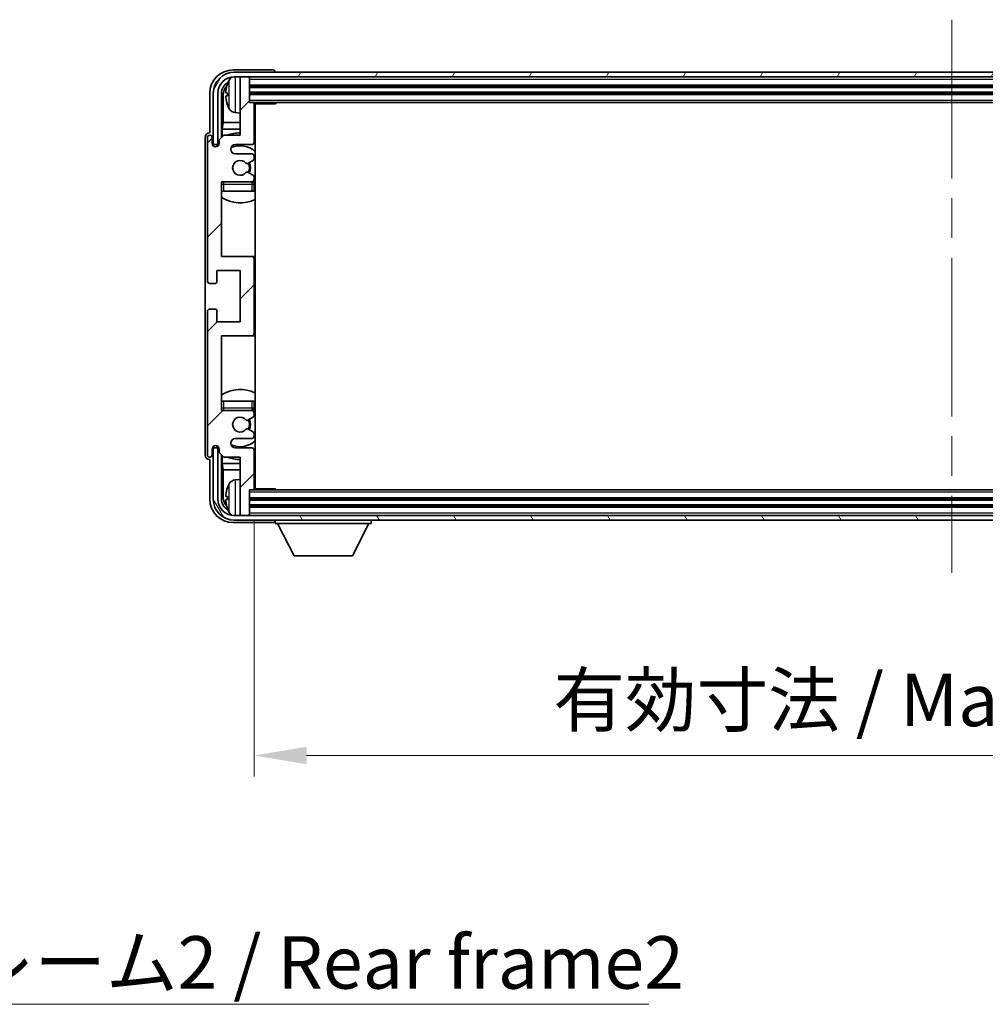
# Model space of a CAD drawing. Units: millimetres. Extents: x 0 to 10432, y 0 to 1686.
# Drawn here: x 3702 to 3909, y 826 to 1037 of the extents above; entities that cross this region are included whole.
import ezdxf

# ---------------------------------------------------------------- set-up
doc = ezdxf.new("R2010")
doc.units = ezdxf.units.MM
doc.header["$LTSCALE"] = 6
doc.linetypes.add('CHAIN', pattern=[0.3543, 0.2362, -0.0295, 0.0591, -0.0295])
doc.layers.get('Defpoints').update_dxf_attribs({"lineweight": 25})
for name, color, linetype, lineweight in [('Centerline (ISO)', 131, 'Continuous', 18), ('Dimension (ISO)', 7, 'Continuous', 18), ('Hatch (ISO)', 1, 'Continuous', 18), ('Symbol (ISO)', 7, 'Continuous', 18), ('Visible (ISO)', 7, 'Continuous', 35), ('Visible Narrow (ISO)', 7, 'Continuous', 25)]:
    doc.layers.add(name, color=color, linetype=linetype, lineweight=lineweight)
doc.styles.add('Note Text (TK)', font='txt')
doc.dimstyles.new('Default - Method 1b (TK)', dxfattribs={"dimscale": 6, "dimtxt": 2.5, "dimasz": 2.5, "dimexe": 1, "dimexo": 1.5, "dimgap": 1, "dimtad": 1, "dimtoh": 1, "dimrnd": 1e-08, "dimdsep": 46, "dimtxsty": 'Note Text (TK)', "dimcen": 0.09, "dimdle": 5, "dimclrd": 100, "dimclre": 100, "dimclrt": 7, "dimadec": 1, "dimazin": 1, "dimtfac": 1, "dimtmove": 0, "dimatfit": 3, "dimfxl": 1, "dimtolj": 1, "dimlwd": -1, "dimlwe": -1, "dimarcsym": 0})
doc.dimstyles.new('Default - Method 1b (TK)$7', dxfattribs={"dimscale": 6, "dimtxt": 2.5, "dimasz": 2.5, "dimexe": 1, "dimexo": 1.5, "dimgap": 1, "dimtad": 1, "dimtoh": 1, "dimrnd": 1e-08, "dimdsep": 46, "dimtxsty": 'Note Text (TK)', "dimcen": 0.09, "dimdle": 5, "dimclrd": 100, "dimclre": 100, "dimclrt": 7, "dimadec": 1, "dimazin": 1, "dimtfac": 1, "dimtmove": 0, "dimatfit": 3, "dimfxl": 1, "dimtolj": 1, "dimlwd": -1, "dimlwe": -1, "dimarcsym": 0})

# ---------------------------------------------------------------- blocks, each defined once
blk = doc.blocks.new('*D77')
at = {"layer": 'Defpoints', "color": 0}
for p in [(3751.85, 936.95), (4050.85, 936.95), (4050.85, 879.73)]:
    blk.add_point(p, dxfattribs=at)
at = {"layer": 'Dimension (ISO)', "color": 100}
for p, q in [((3751.85, 930.2), (3751.85, 875.23)), ((4050.85, 930.2), (4050.85, 875.23)), ((3763.1, 879.73), (4039.6, 879.73))]:
    blk.add_line(p, q, dxfattribs=at)
for points in [[(3763.1, 881.61), (3763.1, 877.86), (3751.85, 879.73)], [(4039.6, 881.61), (4039.6, 877.86), (4050.85, 879.73)]]:
    blk.add_solid(points, dxfattribs=at)
at = {"layer": 'Dimension (ISO)', "color": 7, "insert": (3815.98, 891.65), "char_height": 11.25, "attachment_point": 4, "style": 'Note Text (TK)'}
blk.add_mtext('\\A1;\\fＭＳ Ｐゴシック|b0|i0;\\H11.2500;有効寸法 / Max dim. 299', dxfattribs=at)

msp = doc.modelspace()

# ---------------------------------------------------------------- hatches: boundary and pattern name
at = {"layer": 'Hatch (ISO)'}
h = msp.add_hatch(dxfattribs=at)
h.set_pattern_fill('ANSI31', color=256, scale=114.3, angle=14.999978, style=0)
h.set_pattern_definition([(60, (2290.75, -36), (-12.37334, 7.14375), [])])
edge = h.paths.add_edge_path()
edge.add_ellipse((4055.0974, 1021.6492), major_axis=(0, 3.5), ratio=1, start_angle=270, end_angle=360)
edge.add_line((4055.0974, 1025.1492), (4053.5474, 1025.1492))
edge.add_line((4053.5474, 1025.1492), (4052.1474, 1025.1492))
edge.add_line((4052.1474, 1025.1492), (3750.5474, 1025.1492))
edge.add_line((3750.5474, 1025.1492), (3749.1474, 1025.1492))
edge.add_line((3749.1474, 1025.1492), (3747.5974, 1025.1492))
edge.add_ellipse((3747.5974, 1021.6492), major_axis=(-3.5, 0), ratio=1, start_angle=270, end_angle=360)
edge.add_line((3744.0974, 1021.6492), (3744.0974, 1010.6492))
edge.add_line((3744.0974, 1010.6492), (3743.0974, 1010.6492))
edge.add_line((3743.0974, 1010.6492), (3743.0974, 1021.6492))
edge.add_ellipse((3747.5974, 1021.6492), major_axis=(0, 4.5), ratio=1, start_angle=0, end_angle=90, ccw=False)
edge.add_line((3747.5974, 1026.1492), (4055.0974, 1026.1492))
edge.add_ellipse((4055.0974, 1021.6492), major_axis=(4.5, 0), ratio=1, start_angle=0, end_angle=90, ccw=False)
edge.add_line((4059.5974, 1021.6492), (4059.5974, 1010.6492))
edge.add_line((4059.5974, 1010.6492), (4058.5974, 1010.6492))
edge.add_line((4058.5974, 1010.6492), (4058.5974, 1021.6492))
h = msp.add_hatch(dxfattribs=at)
h.set_pattern_fill('ANSI31', color=256, scale=114.3, style=0)
h.set_pattern_definition([(45, (2290.75, -36), (-10.10279, 10.10279), [])])
edge = h.paths.add_edge_path()
edge.add_ellipse((3751.3474, 970.1492), major_axis=(0, -0.5), ratio=1, start_angle=0, end_angle=90)
edge.add_line((3751.8474, 970.1492), (3751.8474, 986.1492))
edge.add_ellipse((3751.3474, 986.1492), major_axis=(0.5, 0), ratio=1, start_angle=0, end_angle=90)
edge.add_line((3751.3474, 986.6492), (3744.8474, 986.6492))
edge.add_line((3744.8474, 986.6492), (3744.8474, 1002.6492))
edge.add_line((3744.8474, 1002.6492), (3751.3474, 1002.6492))
edge.add_ellipse((3751.3474, 1003.1492), major_axis=(0, -0.5), ratio=1, start_angle=0, end_angle=90)
edge.add_line((3751.8474, 1003.1492), (3751.8474, 1003.7439))
edge.add_ellipse((3751.5474, 1003.7439), major_axis=(0.3, 0), ratio=1, start_angle=0, end_angle=60)
edge.add_line((3751.6974, 1004.0038), (3750.4722, 1004.7111))
edge.add_ellipse((3750.3222, 1004.4513), major_axis=(0.15, 0.2598), ratio=1, start_angle=0, end_angle=80.91528)
edge.add_ellipse((3748.8474, 1005.6492), major_axis=(1.2419, -1.0088), ratio=1, start_angle=78.169441, end_angle=360, ccw=False)
edge.add_ellipse((3750.3222, 1006.8471), major_axis=(-0.2329, -0.1891), ratio=1, start_angle=0, end_angle=80.91528)
edge.add_line((3750.4722, 1006.5873), (3751.6974, 1007.2947))
edge.add_ellipse((3751.5474, 1007.5545), major_axis=(0.15, -0.2598), ratio=1, start_angle=0, end_angle=60)
edge.add_line((3751.8474, 1007.5545), (3751.8474, 1008.1492))
edge.add_ellipse((3751.3474, 1008.1492), major_axis=(0.5, 0), ratio=1, start_angle=0, end_angle=90)
edge.add_line((3751.3474, 1008.6492), (3747.8474, 1008.6492))
edge.add_ellipse((3747.8474, 1009.6492), major_axis=(0, -1), ratio=1, start_angle=180, end_angle=360, ccw=False)
edge.add_line((3747.8474, 1010.6492), (3751.3474, 1010.6492))
edge.add_ellipse((3751.3474, 1011.1492), major_axis=(0, -0.5), ratio=1, start_angle=0, end_angle=90)
edge.add_line((3751.8474, 1011.1492), (3751.8474, 1019.3492))
edge.add_ellipse((3751.5474, 1019.3492), major_axis=(0.3, 0), ratio=1, start_angle=0, end_angle=90)
edge.add_line((3751.5474, 1019.6492), (3750.8474, 1019.6492))
edge.add_line((3750.8474, 1019.6492), (3750.8474, 1024.8492))
edge.add_ellipse((3750.5474, 1024.8492), major_axis=(0.3, 0), ratio=1, start_angle=0, end_angle=90)
edge.add_line((3750.5474, 1025.1492), (3749.1474, 1025.1492))
edge.add_ellipse((3749.1474, 1024.8492), major_axis=(0, 0.3), ratio=1, start_angle=0, end_angle=90)
edge.add_line((3748.8474, 1024.8492), (3748.8474, 1012.6492))
edge.add_line((3748.8474, 1012.6492), (3745.3474, 1012.6492))
edge.add_line((3745.3474, 1012.6492), (3744.3474, 1011.6492))
edge.add_line((3744.3474, 1011.6492), (3744.3474, 1010.8992))
edge.add_ellipse((3743.5974, 1010.8992), major_axis=(0.75, 0), ratio=1, start_angle=180, end_angle=360, ccw=False)
edge.add_line((3742.8474, 1010.8992), (3742.8474, 1012.1492))
edge.add_ellipse((3742.3474, 1012.1492), major_axis=(0.5, 0), ratio=1, start_angle=0, end_angle=180)
edge.add_line((3741.8474, 1012.1492), (3741.8474, 981.3992))
edge.add_ellipse((3742.3474, 981.3992), major_axis=(-0.5, 0), ratio=1, start_angle=0, end_angle=90)
edge.add_line((3742.3474, 980.8992), (3743.5474, 980.8992))
edge.add_ellipse((3743.5474, 981.1992), major_axis=(0, -0.3), ratio=1, start_angle=0, end_angle=90)
edge.add_line((3743.8474, 981.1992), (3743.8474, 983.6492))
edge.add_line((3743.8474, 983.6492), (3748.8474, 983.6492))
edge.add_line((3748.8474, 983.6492), (3748.8474, 972.6492))
edge.add_line((3748.8474, 972.6492), (3743.8474, 972.6492))
edge.add_line((3743.8474, 972.6492), (3743.8474, 975.0992))
edge.add_ellipse((3743.5474, 975.0992), major_axis=(0.3, 0), ratio=1, start_angle=0, end_angle=90)
edge.add_line((3743.5474, 975.3992), (3742.3474, 975.3992))
edge.add_ellipse((3742.3474, 974.8992), major_axis=(0, 0.5), ratio=1, start_angle=0, end_angle=90)
edge.add_line((3741.8474, 974.8992), (3741.8474, 944.1492))
edge.add_ellipse((3742.3474, 944.1492), major_axis=(-0.5, 0), ratio=1, start_angle=0, end_angle=180)
edge.add_line((3742.8474, 944.1492), (3742.8474, 945.3992))
edge.add_ellipse((3743.5974, 945.3992), major_axis=(-0.75, 0), ratio=1, start_angle=180, end_angle=360, ccw=False)
edge.add_line((3744.3474, 945.3992), (3744.3474, 944.6492))
edge.add_line((3744.3474, 944.6492), (3745.3474, 943.6492))
edge.add_line((3745.3474, 943.6492), (3748.8474, 943.6492))
edge.add_line((3748.8474, 943.6492), (3748.8474, 931.4492))
edge.add_ellipse((3749.1474, 931.4492), major_axis=(-0.3, 0), ratio=1, start_angle=0, end_angle=90)
edge.add_line((3749.1474, 931.1492), (3750.5474, 931.1492))
edge.add_ellipse((3750.5474, 931.4492), major_axis=(0, -0.3), ratio=1, start_angle=0, end_angle=90)
edge.add_line((3750.8474, 931.4492), (3750.8474, 936.6492))
edge.add_line((3750.8474, 936.6492), (3751.5474, 936.6492))
edge.add_ellipse((3751.5474, 936.9492), major_axis=(0, -0.3), ratio=1, start_angle=0, end_angle=90)
edge.add_line((3751.8474, 936.9492), (3751.8474, 945.1492))
edge.add_ellipse((3751.3474, 945.1492), major_axis=(0.5, 0), ratio=1, start_angle=0, end_angle=90)
edge.add_line((3751.3474, 945.6492), (3747.8474, 945.6492))
edge.add_ellipse((3747.8474, 946.6492), major_axis=(0, -1), ratio=1, start_angle=180, end_angle=360, ccw=False)
edge.add_line((3747.8474, 947.6492), (3751.3474, 947.6492))
edge.add_ellipse((3751.3474, 948.1492), major_axis=(0, -0.5), ratio=1, start_angle=0, end_angle=90)
edge.add_line((3751.8474, 948.1492), (3751.8474, 948.7439))
edge.add_ellipse((3751.5474, 948.7439), major_axis=(0.3, 0), ratio=1, start_angle=0, end_angle=60)
edge.add_line((3751.6974, 949.0038), (3750.4722, 949.7111))
edge.add_ellipse((3750.3222, 949.4513), major_axis=(0.15, 0.2598), ratio=1, start_angle=0, end_angle=80.91528)
edge.add_ellipse((3748.8474, 950.6492), major_axis=(1.2419, -1.0088), ratio=1, start_angle=78.169441, end_angle=360, ccw=False)
edge.add_ellipse((3750.3222, 951.8471), major_axis=(-0.2329, -0.1891), ratio=1, start_angle=0, end_angle=80.91528)
edge.add_line((3750.4722, 951.5873), (3751.6974, 952.2947))
edge.add_ellipse((3751.5474, 952.5545), major_axis=(0.15, -0.2598), ratio=1, start_angle=0, end_angle=60)
edge.add_line((3751.8474, 952.5545), (3751.8474, 953.1492))
edge.add_ellipse((3751.3474, 953.1492), major_axis=(0.5, 0), ratio=1, start_angle=0, end_angle=90)
edge.add_line((3751.3474, 953.6492), (3744.8474, 953.6492))
edge.add_line((3744.8474, 953.6492), (3744.8474, 969.6492))
edge.add_line((3744.8474, 969.6492), (3751.3474, 969.6492))
h = msp.add_hatch(dxfattribs=at)
h.set_pattern_fill('ANSI31', color=256, scale=114.3, angle=75.000175, style=0)
h.set_pattern_definition([(120.0002, (2290.75, -36), (-12.37332, -7.14379), [])])
edge = h.paths.add_edge_path()
edge.add_ellipse((3747.5974, 934.6492), major_axis=(0, -3.5), ratio=1, start_angle=270, end_angle=360)
edge.add_line((3747.5974, 931.1492), (3749.1474, 931.1492))
edge.add_line((3749.1474, 931.1492), (3750.5474, 931.1492))
edge.add_line((3750.5474, 931.1492), (4052.1474, 931.1492))
edge.add_line((4052.1474, 931.1492), (4053.5474, 931.1492))
edge.add_line((4053.5474, 931.1492), (4055.0974, 931.1492))
edge.add_ellipse((4055.0974, 934.6492), major_axis=(3.5, 0), ratio=1, start_angle=270, end_angle=360)
edge.add_line((4058.5974, 934.6492), (4058.5974, 945.6492))
edge.add_line((4058.5974, 945.6492), (4059.5974, 945.6492))
edge.add_line((4059.5974, 945.6492), (4059.5974, 934.6492))
edge.add_ellipse((4055.0974, 934.6492), major_axis=(0, -4.5), ratio=1, start_angle=0, end_angle=90, ccw=False)
edge.add_line((4055.0974, 930.1492), (3747.5974, 930.1492))
edge.add_ellipse((3747.5974, 934.6492), major_axis=(-4.5, 0), ratio=1, start_angle=0, end_angle=90, ccw=False)
edge.add_line((3743.0974, 934.6492), (3743.0974, 945.6492))
edge.add_line((3743.0974, 945.6492), (3744.0974, 945.6492))
edge.add_line((3744.0974, 945.6492), (3744.0974, 934.6492))

# ---------------------------------------------------------------- linework, layer by layer
at = {"layer": 'Centerline (ISO)', "linetype": 'CHAIN', "ltscale": 23.990969}
msp.add_line((3901.3474, 1037.3992), (3901.3474, 918.8992), dxfattribs=at)
at = {"layer": 'Visible (ISO)'}
for p, q in [((3755.8477, 1026.6492), (3747.3443, 1026.6492)), ((4055.0974, 1026.1492), (3747.5974, 1026.1492)), ((3756.3474, 1026.1492), (3756.3474, 1026.1495)), ((3747.5974, 1025.1492), (4055.0974, 1025.1492)), ((3748.8474, 1024.8492), (3748.8474, 1025.1492)), ((3748.8474, 1024.8492), (3748.8474, 1012.6492)), ((3750.5474, 1025.1492), (3749.1474, 1025.1492)), ((3750.8474, 1024.8492), (3750.8474, 1025.1492)), ((3750.8474, 1019.6492), (3750.8474, 1024.8492)), ((3742.3474, 1021.6522), (3742.3474, 1013.1492)), ((3743.0974, 1021.6492), (3743.0974, 1010.6492)), ((3744.0974, 1010.6492), (3744.0974, 1021.6492)), ((3744.8489, 1012.1507), (3744.8489, 1021.6492)), ((3745.1981, 1021.3), (3745.1981, 1015.3704)), ((3746.1334, 1021.6815), (3746.1334, 1021.1169)), ((3750.8474, 1023.1492), (4051.8474, 1023.1492)), ((3750.8474, 1021.6492), (4051.8474, 1021.6492)), ((3751.5474, 1019.6492), (3750.8474, 1019.6492)), ((3751.5474, 1019.6492), (4051.1474, 1019.6492)), ((3751.8432, 1019.3992), (3756.4178, 1019.3992)), ((3751.8474, 1011.1492), (3751.8474, 1019.3492)), ((3752.0974, 936.8992), (3752.0974, 1019.3992)), ((3756.4178, 1019.3992), (3756.4178, 1019.6492)), ((3756.6679, 1019.6492), (3756.4178, 1019.3992)), ((3747.7884, 1017.4918), (3748.8474, 1017.3992)), ((3745.006, 1013.9614), (3745.1981, 1015.3704)), ((3748.8474, 1015.3704), (3745.1981, 1015.3704)), ((3752.0974, 1015.3704), (3751.8474, 1015.3704)), ((3742.3474, 1013.1492), (3742.3467, 1013.1492)), ((3745.006, 1013.9614), (3745.006, 1012.3079)), ((3748.8474, 1013.9614), (3745.006, 1013.9614)), ((3752.0974, 1013.9614), (3751.8474, 1013.9614)), ((3741.3474, 1012.1498), (3741.3474, 944.1486)), ((3741.8474, 1012.1492), (3741.8474, 981.3992)), ((3742.8474, 1010.8992), (3742.8474, 1012.1492)), ((3743.0974, 1010.6492), (3744.0974, 1010.6492)), ((3744.0488, 1010.6477), (3744.3039, 1010.6477)), ((3744.1186, 1010.5778), (3744.275, 1010.5778)), ((3745.3474, 1012.6492), (3744.3474, 1011.6492)), ((3744.3474, 1011.6492), (3744.3474, 1010.8992)), ((3748.8474, 1012.6492), (3745.3474, 1012.6492)), ((3747.8474, 1010.6492), (3751.3474, 1010.6492)), ((3743.8489, 1010.1926), (3743.8489, 1010.4478)), ((3743.9187, 1010.2215), (3743.9187, 1010.378)), ((3751.3474, 1008.6492), (3747.8474, 1008.6492)), ((3750.4722, 1006.5873), (3751.6974, 1007.2947)), ((3751.8474, 1007.5545), (3751.8474, 1008.1492)), ((3751.6974, 1004.0038), (3750.4722, 1004.7111)), ((3744.8474, 986.6492), (3744.8474, 1002.6492)), ((3744.8474, 1002.6492), (3751.3474, 1002.6492)), ((3751.8474, 1003.1492), (3751.8474, 1003.7439)), ((3751.8474, 1000.6492), (3751.8474, 1002.1492)), ((3745.3474, 1000.6492), (3744.8474, 1000.6492)), ((3751.3474, 1000.6492), (3745.3474, 1000.6492)), ((3751.8474, 1000.6492), (3751.3474, 1000.6492)), ((3751.3474, 986.6492), (3744.8474, 986.6492)), ((3752.0974, 986.6492), (3751.3474, 986.6492)), ((3751.8474, 970.1492), (3751.8474, 986.1492)), ((3743.8474, 981.1992), (3743.8474, 983.6492)), ((3743.8474, 983.6492), (3748.8474, 983.6492)), ((3748.8474, 983.6492), (3748.8474, 972.6492)), ((3742.3474, 980.8992), (3743.5474, 980.8992)), ((3741.8474, 974.8992), (3741.8474, 944.1492)), ((3743.5474, 975.3992), (3742.3474, 975.3992)), ((3743.8474, 972.6492), (3743.8474, 975.0992)), ((3748.8474, 972.6492), (3743.8474, 972.6492)), ((3744.8474, 953.6492), (3744.8474, 969.6492)), ((3744.8474, 969.6492), (3751.3474, 969.6492)), ((3751.3474, 969.6492), (3752.0974, 969.6492)), ((3744.8474, 955.6492), (3745.3474, 955.6492)), ((3751.3474, 953.6492), (3744.8474, 953.6492)), ((3745.3474, 955.6492), (3751.3474, 955.6492)), ((3751.3474, 955.6492), (3751.8474, 955.6492)), ((3751.8474, 954.1492), (3751.8474, 955.6492)), ((3750.4722, 951.5873), (3751.6974, 952.2947)), ((3751.8474, 952.5545), (3751.8474, 953.1492)), ((3751.6974, 949.0038), (3750.4722, 949.7111)), ((3747.8474, 947.6492), (3751.3474, 947.6492)), ((3751.8474, 948.1492), (3751.8474, 948.7439)), ((3742.8474, 944.1492), (3742.8474, 945.3992)), ((3744.0974, 945.6492), (3743.0974, 945.6492)), ((3743.0974, 945.6492), (3743.0974, 934.6492)), ((3743.8489, 945.8506), (3743.8489, 946.1058)), ((3743.9187, 945.9204), (3743.9187, 946.0769)), ((3744.3039, 945.6507), (3744.0488, 945.6507)), ((3744.0974, 934.6492), (3744.0974, 945.6492)), ((3744.275, 945.7206), (3744.1186, 945.7206)), ((3744.3474, 945.3992), (3744.3474, 944.6492)), ((3751.3474, 945.6492), (3747.8474, 945.6492)), ((3742.3467, 943.1492), (3742.3474, 943.1492)), ((3742.3474, 943.1492), (3742.3474, 934.6462)), ((3744.3474, 944.6492), (3745.3474, 943.6492)), ((3744.8489, 934.6492), (3744.8489, 944.1477)), ((3745.006, 943.9905), (3745.006, 942.3371)), ((3745.3474, 943.6492), (3748.8474, 943.6492)), ((3748.8474, 943.6492), (3748.8474, 931.4492)), ((3751.8474, 936.9492), (3751.8474, 945.1492)), ((3745.006, 942.3371), (3745.1981, 940.928)), ((3745.006, 942.3371), (3748.8474, 942.3371)), ((3751.8474, 942.3371), (3752.0974, 942.3371)), ((3745.1981, 940.928), (3745.1981, 934.9984)), ((3745.1981, 940.928), (3748.8474, 940.928)), ((3747.7884, 938.8066), (3748.8474, 938.8992)), ((3751.8474, 940.928), (3752.0974, 940.928)), ((3751.8432, 936.8992), (3756.4178, 936.8992)), ((3756.4178, 936.6492), (3756.4178, 936.8992)), ((3756.6679, 936.6492), (3756.4178, 936.8992)), ((3746.1334, 935.1815), (3746.1334, 934.6169)), ((3750.8474, 931.4492), (3750.8474, 936.6492)), ((3750.8474, 936.6492), (3751.5474, 936.6492)), ((4051.8474, 934.6492), (3750.8474, 934.6492)), ((4051.1474, 936.6492), (3751.5474, 936.6492)), ((4051.8474, 933.1492), (3750.8474, 933.1492)), ((4055.0974, 931.1492), (3747.5974, 931.1492)), ((3748.8474, 931.1492), (3748.8474, 931.4492)), ((3749.1474, 931.1492), (3750.5474, 931.1492)), ((3750.8474, 931.1492), (3750.8474, 931.4492)), ((3747.3443, 929.6492), (3755.8477, 929.6492)), ((3747.5974, 930.1492), (4055.0974, 930.1492)), ((3756.3474, 930.1492), (3756.3474, 929.4492)), ((3756.3474, 929.4492), (3776.9474, 929.4492)), ((3760.3974, 922.5492), (3756.8474, 929.4492)), ((3772.8974, 922.5492), (3776.4474, 929.4492)), ((3776.9474, 930.1492), (3776.9474, 929.4492)), ((3760.3974, 922.5492), (3772.8974, 922.5492))]:
    msp.add_line(p, q, dxfattribs=at)
for centre, radius, start, end in [((3747.5974, 1021.6492), 4.5, 90, 180), ((3747.5974, 1021.6492), 3.5, 90, 180), ((3746.258, 1023.5839), 0.1246, 159.960393, 178.185174), ((3752.2474, 1021.3992), 6.5, 151.827266, 159.960393), ((3747.9279, 1023.7126), 1.6, 118.15067, 151.827266), ((3749.1474, 1024.8492), 0.3, 90, 180), ((3750.5474, 1024.8492), 0.3, 0, 90), ((3746.258, 1019.2145), 0.1246, 181.814826, 200.039607), ((3752.2474, 1021.3992), 6.5, 200.039607, 208.172734), ((3751.5474, 1019.3492), 0.3, 0, 90), ((3752.3474, 1019.1492), 0.5, 150, 240), ((3747.9279, 1019.0858), 1.6, 208.172734, 265), ((3752.3474, 1017.1492), 0.5, 120, 240), ((3748.8474, 1005.6492), 7.5, 90, 111.03947), ((3742.3474, 1012.1492), 0.5, 0, 180), ((3743.5974, 1010.8992), 0.75, 180, 0), ((3747.8474, 1009.6492), 1, 90, 270), ((3751.3474, 1011.1492), 0.5, 270, 0), ((3748.8474, 1005.6492), 7.5, 64.320711, 66.421822), ((3748.8474, 1005.6492), 4.75, 46.826449, 114.136249), ((3751.3474, 1008.1492), 0.5, 0, 90), ((3748.8474, 1005.6492), 1.6, 39.08472, 320.91528), ((3750.3222, 1006.8471), 0.3, 219.08472, 300), ((3748.8474, 1005.6492), 2, 330, 30), ((3748.8474, 1005.6492), 2.25, 330, 30), ((3751.5474, 1007.5545), 0.3, 300, 0), ((3750.3222, 1004.4513), 0.3, 60, 140.91528), ((3745.3474, 1002.1492), 0.5, 90, 180), ((3748.8474, 1005.6492), 4.75, 219.166711, 219.581736), ((3751.3474, 1003.1492), 0.5, 270, 0), ((3751.3474, 1002.1492), 0.5, 0, 90), ((3751.5474, 1003.7439), 0.3, 0, 60), ((3748.8474, 1005.6492), 4.75, 309.166711, 313.173551), ((3748.8474, 1005.6492), 7.5, 237.769047, 295.679289), ((3751.3474, 986.1492), 0.5, 0, 90), ((3742.3474, 981.3992), 0.5, 180, 270), ((3743.5474, 981.1992), 0.3, 270, 0), ((3742.3474, 974.8992), 0.5, 90, 180), ((3743.5474, 975.0992), 0.3, 0, 90), ((3751.3474, 970.1492), 0.5, 270, 0), ((3748.8474, 950.6492), 7.5, 64.320711, 122.230953), ((3745.3474, 954.1492), 0.5, 180, 270), ((3748.8474, 950.6492), 4.75, 140.418264, 140.833289), ((3751.3474, 954.1492), 0.5, 270, 0), ((3751.3474, 953.1492), 0.5, 0, 90), ((3748.8474, 950.6492), 4.75, 46.826449, 50.833289), ((3748.8474, 950.6492), 1.6, 39.08472, 320.91528), ((3750.3222, 951.8471), 0.3, 219.08472, 300), ((3748.8474, 950.6492), 2, 330, 30), ((3748.8474, 950.6492), 2.25, 330, 30), ((3751.5474, 952.5545), 0.3, 300, 0), ((3750.3222, 949.4513), 0.3, 60, 140.91528), ((3747.8474, 946.6492), 1, 90, 270), ((3751.3474, 948.1492), 0.5, 270, 0), ((3751.5474, 948.7439), 0.3, 0, 60), ((3743.5974, 945.3992), 0.75, 0, 180), ((3748.8474, 950.6492), 4.75, 245.863751, 313.173551), ((3751.3474, 945.1492), 0.5, 0, 90), ((3742.3474, 944.1492), 0.5, 180, 0), ((3748.8474, 950.6492), 7.5, 248.96053, 270), ((3748.8474, 950.6492), 7.5, 293.578178, 295.679289), ((3752.3474, 939.1492), 0.5, 120, 240), ((3746.258, 937.0839), 0.1246, 159.960393, 178.185174), ((3752.2474, 934.8992), 6.5, 151.827266, 159.960393), ((3747.9279, 937.2126), 1.6, 95, 151.827266), ((3751.5474, 936.9492), 0.3, 270, 0), ((3752.3474, 937.1492), 0.5, 120, 210), ((3747.5974, 934.6492), 4.5, 180, 270), ((3747.5974, 934.6492), 3.5, 180, 270), ((3746.258, 932.7145), 0.1246, 181.814826, 200.039607), ((3752.2474, 934.8992), 6.5, 200.039607, 208.172734), ((3747.9279, 932.5858), 1.6, 208.172734, 241.84933), ((3749.1474, 931.4492), 0.3, 180, 270), ((3750.5474, 931.4492), 0.3, 270, 0)]:
    msp.add_arc(centre, radius, start, end, dxfattribs=at)
for centre, major_axis, ratio, start_param, end_param in [((3747.3504, 1021.6462), (-3.5398, 3.5398), 0.99878277, 5.49839613, 7.06797448), ((3755.8471, 1026.1489), (0.354, 0.354), 0.99878277, 5.49839613, 7.06797448), ((3747.3504, 1021.6462), (-1.7699, 1.7699), 0.99878277, 5.955351, 7.06797448), ((3752.2351, 1021.392), (-3.2829, 5.6083), 0.99488747, 0.69485901, 0.93384331), ((3747.6996, 1021.2969), (-1.7699, 1.7699), 0.99878277, 6.25050164, 7.06797448), ((3752.2351, 1021.2596), (-6.4737, 0.5671), 0.05101764, 0.10959827, 0.34858257), ((3752.2351, 1021.5388), (-6.4737, -0.5671), 0.05101764, 5.93460274, 6.17358703), ((3752.2351, 1021.4064), (3.2829, 5.6083), 0.99488747, 2.20774935, 2.44673364), ((3742.348, 1012.1486), (-0.708, 0.708), 0.99878277, 5.49839613, 7.06797448), ((3744.049, 1010.4476), (-0.1416, 0.1416), 0.99878277, 5.49839613, 7.06797448), ((3744.1188, 1010.3777), (-0.1416, 0.1416), 0.99878277, 5.49839613, 7.06797448), ((3744.049, 945.8508), (-0.1416, -0.1416), 0.99878277, 5.49839613, 7.06797448), ((3744.1188, 945.9207), (-0.1416, -0.1416), 0.99878277, 5.49839613, 7.06797448), ((3742.348, 944.1498), (-0.708, -0.708), 0.99878277, 5.49839613, 7.06797448), ((3752.2351, 934.892), (-3.2829, 5.6083), 0.99488747, 0.69485901, 0.93384331), ((3747.3504, 934.6523), (-3.5398, -3.5398), 0.99878277, 5.49839613, 7.06797448), ((3747.3504, 934.6523), (-1.7699, -1.7699), 0.99878277, 5.49839613, 6.61101961), ((3747.6996, 935.0015), (-1.7699, -1.7699), 0.99878277, 5.49839613, 6.31586897), ((3752.2351, 934.7596), (-6.4737, 0.5671), 0.05101764, 0.10959827, 0.34858257), ((3752.2351, 935.0388), (-6.4737, -0.5671), 0.05101764, 5.93460274, 6.17358703), ((3752.2351, 934.9064), (3.2829, 5.6083), 0.99488747, 2.20774935, 2.44673364), ((3755.8471, 930.1495), (0.354, -0.354), 0.99878277, 5.49839613, 7.06797448)]:
    msp.add_ellipse(centre, major_axis=major_axis, ratio=ratio, start_param=start_param, end_param=end_param, dxfattribs=at)
for points, knots in [([(3745.7971, 1021.7872), (3745.7928, 1021.7897), (3745.7891, 1021.8005), (3745.7844, 1021.8387), (3745.7835, 1021.8662), (3745.7841, 1021.9281), (3745.7858, 1021.9666), (3745.791, 1022.0386), (3745.7938, 1022.0707), (3745.7971, 1022.1019)], [0, 0, 0, 0, 0.0124997785, 0.0124997785, 0.0249995571, 0.0249995571, 0.0375236714, 0.0375236714, 0.0466766062, 0.0466766062, 0.0466766062, 0.0466766062]), ([(3745.7971, 1020.6965), (3745.7928, 1020.7379), (3745.7891, 1020.7817), (3745.7844, 1020.8614), (3745.7835, 1020.8973), (3745.7841, 1020.9532), (3745.7858, 1020.9769), (3745.791, 1021.0029), (3745.7938, 1021.0094), (3745.7971, 1021.0112)], [0, 0, 0, 0, 0.0125039067, 0.0125039067, 0.0250078135, 0.0250078135, 0.0375277995, 0.0375277995, 0.0466766392, 0.0466766392, 0.0466766392, 0.0466766392]), ([(3745.7971, 935.2872), (3745.7928, 935.2897), (3745.7891, 935.3005), (3745.7844, 935.3387), (3745.7835, 935.3662), (3745.7841, 935.4281), (3745.7858, 935.4666), (3745.791, 935.5386), (3745.7938, 935.5707), (3745.7971, 935.6019)], [0, 0, 0, 0, 0.0124997785, 0.0124997785, 0.0249995571, 0.0249995571, 0.0375236714, 0.0375236714, 0.0466766062, 0.0466766062, 0.0466766062, 0.0466766062]), ([(3745.7971, 934.1965), (3745.7928, 934.2379), (3745.7891, 934.2817), (3745.7844, 934.3614), (3745.7835, 934.3973), (3745.7841, 934.4532), (3745.7858, 934.4769), (3745.791, 934.5029), (3745.7938, 934.5094), (3745.7971, 934.5112)], [0, 0, 0, 0, 0.0125039067, 0.0125039067, 0.0250078135, 0.0250078135, 0.0375277995, 0.0375277995, 0.0466766392, 0.0466766392, 0.0466766392, 0.0466766392])]:
    msp.add_open_spline(points, degree=3, knots=knots, dxfattribs=at)
at = {"layer": 'Visible Narrow (ISO)'}
for p, q in [((3746.1409, 1023.6266), (3746.1409, 1023.6088)), ((3746.5174, 1018.3303), (3746.5174, 1024.4681)), ((3747.7884, 1025.1492), (3747.7884, 1017.4918)), ((3750.8474, 1024.6492), (4051.8474, 1024.6492)), ((3750.8474, 1023.4492), (4051.8474, 1023.4492)), ((3745.1981, 1021.3), (3744.8489, 1021.6492)), ((3746.1409, 1021.6798), (3746.1409, 1021.1186)), ((3750.8474, 1022.8492), (4051.8474, 1022.8492)), ((3750.8474, 1021.9492), (4051.8474, 1021.9492)), ((3750.8474, 1021.3492), (4051.8474, 1021.3492)), ((3746.1409, 1019.1896), (3746.1409, 1019.1719)), ((3750.8474, 1020.1492), (4051.8474, 1020.1492)), ((3744.1186, 1010.5778), (3744.0488, 1010.6477)), ((3743.8489, 1010.4478), (3743.9187, 1010.378)), ((3744.8474, 1002.1492), (3745.3474, 1002.1492)), ((3745.3474, 1002.1492), (3745.3474, 1002.6492)), ((3745.3474, 1000.6492), (3745.3474, 1002.1492)), ((3745.3474, 1002.1492), (3751.3474, 1002.1492)), ((3751.3474, 1002.6492), (3751.3474, 1002.1492)), ((3751.3474, 1002.1492), (3751.8474, 1002.1492)), ((3751.3474, 1002.1492), (3751.3474, 1000.6492)), ((3745.3474, 954.1492), (3744.8474, 954.1492)), ((3745.3474, 954.1492), (3745.3474, 955.6492)), ((3751.3474, 954.1492), (3745.3474, 954.1492)), ((3745.3474, 953.6492), (3745.3474, 954.1492)), ((3751.3474, 955.6492), (3751.3474, 954.1492)), ((3751.8474, 954.1492), (3751.3474, 954.1492)), ((3751.3474, 954.1492), (3751.3474, 953.6492)), ((3743.9187, 945.9204), (3743.8489, 945.8506)), ((3744.0488, 945.6507), (3744.1186, 945.7206)), ((3746.1409, 937.1266), (3746.1409, 937.1088)), ((3746.5174, 931.8303), (3746.5174, 937.9681)), ((3747.7884, 938.8066), (3747.7884, 931.1492)), ((3744.8489, 934.6492), (3745.1981, 934.9984)), ((3746.1409, 935.1798), (3746.1409, 934.6186)), ((4051.8474, 936.1492), (3750.8474, 936.1492)), ((4051.8474, 934.9492), (3750.8474, 934.9492)), ((3746.1409, 932.6896), (3746.1409, 932.6719)), ((4051.8474, 934.3492), (3750.8474, 934.3492)), ((4051.8474, 933.4492), (3750.8474, 933.4492)), ((4051.8474, 932.8492), (3750.8474, 932.8492)), ((4051.8474, 931.6492), (3750.8474, 931.6492))]:
    msp.add_line(p, q, dxfattribs=at)

# ---------------------------------------------------------------- texts
at = {"layer": 'Symbol (ISO)', "color": 7, "insert": (3643.3497, 841.0207), "char_height": 11.25, "width": 201.513162, "attachment_point": 1, "line_spacing_factor": 1.5, "style": 'Note Text (TK)'}
msp.add_mtext('{\\fＭＳ Ｐゴシック|b0|i0;リアフレーム2 / Rear frame2}', dxfattribs=at)

# ---------------------------------------------------------------- dimensions: what is measured, and where the dimension line sits
at = {"layer": 'Dimension (ISO)', "color": 100}
dim = msp.add_linear_dim(base=(4050.8474, 879.7344), p1=(3751.8474, 936.9492), p2=(4050.8474, 936.9492), text='\\fＭＳ Ｐゴシック|b0|i0;\\H11.2500;有効寸法 / Max dim. <>', dimstyle='Default - Method 1b (TK)', override={"dimscale": 0, "dimtxt": 11.25, "dimasz": 11.25, "dimexe": 4.5, "dimexo": 6.75, "dimgap": 4.5, "dimtoh": 0, "dimdec": 2, "dimcen": 0.405, "dimtol": 0, "dimlim": 0, "dimtp": 0, "dimtm": 0, "dimtdec": 2, "dimtofl": 0, "dimatfit": 1}, dxfattribs=at)
dim.commit()
dim.dimension.update_dxf_attribs({"geometry": '*D77', "text_midpoint": (3901.3474, 879.7344), "dimtype": 160})

# ---------------------------------------------------------------- leaders
at = {"layer": 'Symbol (ISO)', "color": 100, "annotation_type": 0, "has_hookline": 1, "hookline_direction": 0, "text_width": 193.1037}
msp.add_leader([(3570.7259, 932.3233), (3632.0997, 826.4244), (3643.3497, 826.4244)], dimstyle='Default - Method 1b (TK)$7', override={"dimscale": 0, "dimtxt": 11.25, "dimasz": 11.25, "dimgap": 0, "dimtad": 1}, dxfattribs=at)

doc.saveas('drawing.dxf')
